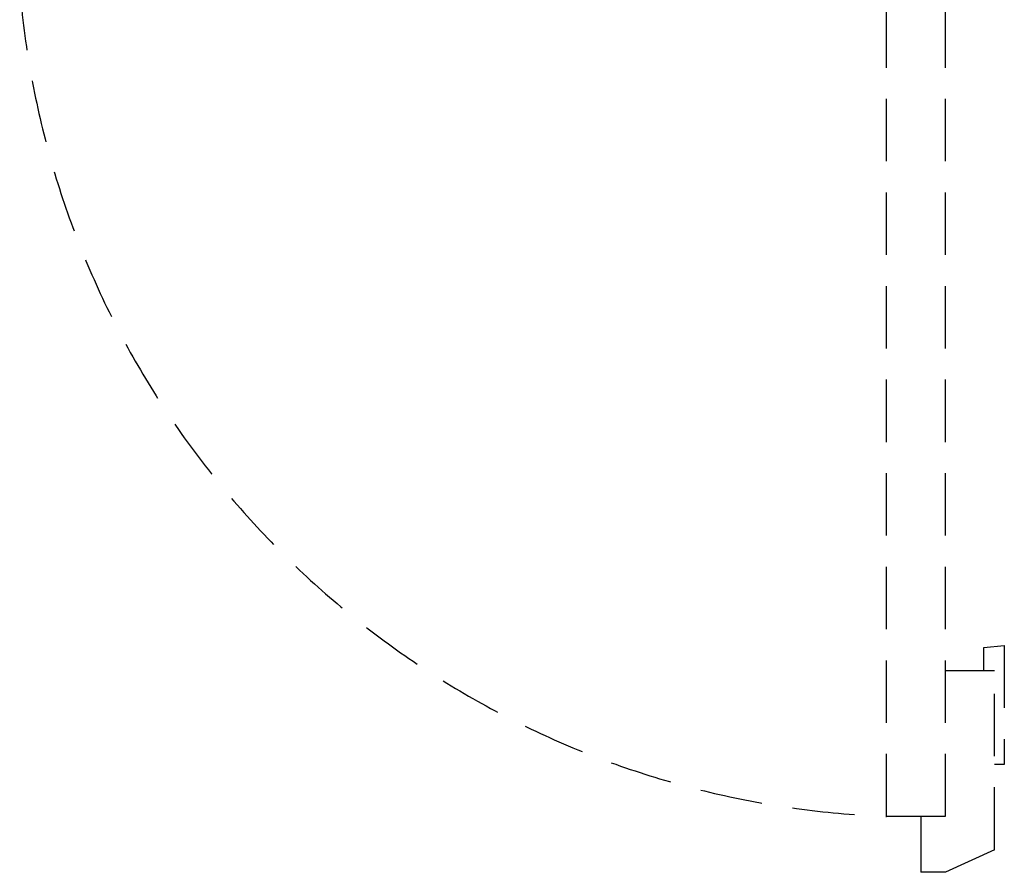
# Model space of a CAD drawing. Units: millimetres. Extents: x 97 to 1560, y -2256 to -47.
# Drawn here: x 558 to 1560, y -2256 to -1388 of the extents above; entities that cross this region are included whole.
import ezdxf

# ---------------------------------------------------------------- set-up
doc = ezdxf.new("R2010")
doc.units = ezdxf.units.MM
doc.linetypes.add('NASCOSTA', pattern=[9.525, 6.35, -3.175])
doc.layers.add('PQ_204_2D', color=7, linetype='Continuous')

msp = doc.modelspace()

# ---------------------------------------------------------------- linework, layer by layer
at = {"layer": 'PQ_204_2D', "linetype": 'NASCOSTA', "ltscale": 10}
for p, q in [((1440, -2199), (1440, -1306)), ((1500, -2199), (1500, -1306)), ((1539, -2027.1), (1560, -2025.2)), ((1539, -2051), (1539, -2027.1)), ((1560, -2025.2), (1560, -2146.3)), ((1550, -2051), (1500, -2051)), ((1550, -2233), (1550, -2051)), ((1560, -2146.3), (1550, -2146.3)), ((1440, -2199), (1500, -2199)), ((1475, -2199), (1475, -2256)), ((1550, -2233), (1500, -2256)), ((1500, -2256), (1475, -2256))]:
    msp.add_line(p, q, dxfattribs=at)
msp.add_arc((1474.6, -1279.7), 920, 184.7603, 267.8433, dxfattribs=at)

doc.saveas('drawing.dxf')
